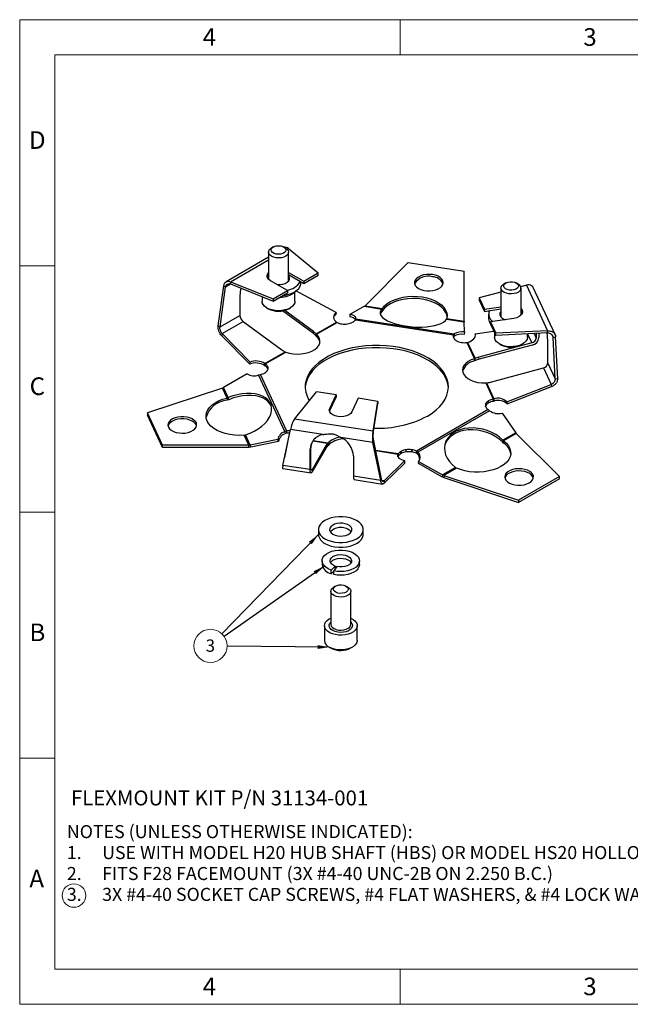
# Model space of a CAD drawing. Units: inches. Extents: x 0 to 17, y 0 to 11.
# Drawn here: x 0 to 6.8, y 0 to 11 of the extents above; entities that cross this region are included whole.
import ezdxf

# ---------------------------------------------------------------- set-up
doc = ezdxf.new("R2010")
doc.units = ezdxf.units.IN
doc.header["$MEASUREMENT"] = 0
doc.styles.add('SLDTEXTSTYLE0', font='TXT', dxfattribs={"width": 0.75})
doc.dimstyles.new('SLDDIMSTYLE5', dxfattribs={"dimtxt": 0.18, "dimasz": 0.13, "dimexe": 0, "dimexo": 0.0625, "dimgap": 0, "dimtad": 0, "dimtih": 1, "dimtoh": 1, "dimdec": 0, "dimrnd": 1e-09, "dimzin": 0, "dimdsep": 46, "dimtxsty": 'Standard', "dimsah": 1, "dimcen": 0.09, "dimadec": 0, "dimazin": 0, "dimtfac": 0.13, "dimtdec": 0, "dimtofl": 0, "dimtmove": 0, "dimatfit": 3, "dimfxl": 0, "dimfrac": 2, "dimtolj": 1, "dimtzin": 0, "dimarcsym": 0})

# ---------------------------------------------------------------- blocks, each defined once
blk = doc.blocks.new('SW_NOTE_0')
at = {"color": 0, "linetype": 'Continuous', "lineweight": 0, "attachment_point": 1, "style": 'SLDTEXTSTYLE0'}
for s, insert, char_height in [('NOTES (UNLESS OTHERWISE INDICATED):', (0, 0.188), 0.14583), ('1.', (0, -0.046), 0.1458), ('USE WITH MODEL H20 HUB SHAFT (HBS) OR MODEL HS20 HOLLOW SHAFT ENCODERS', (0.394, -0.046), 0.14583), ('2.', (0, -0.28), 0.1458), ('FITS F28 FACEMOUNT (3X #4-40 UNC-2B ON 2.250 B.C.)', (0.394, -0.28), 0.14583), ('3.', (0, -0.513), 0.1458), ('3X #4-40 SOCKET CAP SCREWS, #4 FLAT WASHERS, & #4 LOCK WASHERS, INCLUDED', (0.394, -0.513), 0.14583)]:
    blk.add_mtext(s, dxfattribs=dict(at, insert=insert, char_height=char_height))
blk = doc.blocks.new('SW_NOTE_11')
at = {"color": 0, "linetype": 'Continuous', "lineweight": 0}
blk.add_circle((-0.129, -0.133), 0.185, dxfattribs=at)
at = {"color": 0, "linetype": 'Continuous', "lineweight": 0, "insert": (-0.13, -0.061), "char_height": 0.138, "attachment_point": 2, "style": 'SLDTEXTSTYLE0'}
blk.add_mtext('3', dxfattribs=at)

msp = doc.modelspace()

# ---------------------------------------------------------------- linework, layer by layer
at = {"color": 7, "linetype": 'Continuous', "lineweight": 18}
for p, q in [((0, 0), (0, 11)), ((0, 11), (17, 11)), ((4.25, 10.6063), (4.25, 11)), ((16.6063, 10.6063), (0.3937, 10.6063)), ((0.3937, 10.6063), (0.3937, 0.3937)), ((0.3937, 8.25), (0, 8.25)), ((0, 5.5), (0.3937, 5.5)), ((0.3937, 2.75), (0, 2.75)), ((0.3937, 0.3937), (16.6063, 0.3937)), ((4.25, 0), (4.25, 0.3937)), ((0, 0), (17, 0))]:
    msp.add_line(p, q, dxfattribs=at)
at = {"color": 7, "linetype": 'Continuous', "lineweight": 25}
for p, q in [((2.77791, 8.40277), (2.77791, 8.10064)), ((2.83178, 8.46065), (2.8107, 8.44848)), ((2.96912, 8.44848), (2.94804, 8.46065)), ((2.96342, 8.45353), (2.9619, 8.45265)), ((3.00027, 8.44505), (3.33342, 8.17039)), ((3.00191, 8.07988), (3.00191, 8.40277)), ((2.77791, 8.34644), (2.30414, 8.07294)), ((3.85639, 7.80405), (4.33814, 8.28575)), ((4.33814, 8.28575), (4.96273, 8.18913)), ((3.00191, 8.17626), (3.17275, 8.07764)), ((3.00191, 8.15176), (3.17275, 8.05314)), ((3.17275, 8.07764), (3.33342, 8.17039)), ((3.17275, 8.05314), (3.33342, 8.14589)), ((3.33342, 8.14589), (3.33342, 8.17039)), ((4.96273, 7.63292), (4.96273, 8.18913)), ((2.35529, 8.07271), (2.35529, 8.04821)), ((2.35529, 8.07271), (2.83107, 7.88039)), ((2.35529, 8.04821), (2.83107, 7.85589)), ((2.99173, 7.97314), (2.7994, 8.08417)), ((3.00643, 8.08579), (3.00191, 8.09171)), ((3.00191, 8.08453), (3.00357, 8.08189)), ((3.13991, 8.05966), (3.13991, 8.0721)), ((3.17275, 8.07764), (3.17275, 8.05314)), ((5.42832, 8.05901), (5.40725, 8.04684)), ((5.56567, 8.04684), (5.54459, 8.05901)), ((5.65819, 8.03391), (5.59507, 8.01692)), ((5.65819, 8.03391), (5.89428, 7.52528)), ((2.21579, 7.57974), (2.27876, 8.02852)), ((2.237, 7.56749), (2.29998, 8.01627)), ((2.27876, 8.02852), (2.29998, 8.01627)), ((2.45999, 7.92269), (2.45999, 7.69622)), ((2.83107, 7.88039), (2.99173, 7.97314)), ((2.83107, 7.85589), (2.99173, 7.94864)), ((2.99173, 7.97314), (2.99173, 7.94864)), ((3.07291, 7.85389), (3.07291, 7.96055)), ((3.53366, 7.72903), (3.08513, 7.96916)), ((5.37446, 7.95753), (5.13179, 7.89221)), ((5.37446, 8.00113), (5.37446, 7.67823)), ((5.59846, 7.699), (5.59846, 8.00113)), ((5.97816, 7.48172), (5.73395, 8.00786)), ((2.70691, 7.90608), (2.70691, 7.85389)), ((2.83107, 7.88039), (2.83107, 7.85589)), ((5.13179, 7.89221), (5.1906, 7.76551)), ((5.13179, 7.89221), (5.13179, 7.86771)), ((5.13179, 7.86771), (5.1906, 7.74101)), ((2.76049, 7.7792), (2.77605, 7.77022)), ((3.27913, 7.49278), (2.93326, 7.74642)), ((3.28197, 7.51542), (2.95928, 7.75206)), ((3.00377, 7.77022), (3.01933, 7.7792)), ((3.53366, 7.72903), (3.53082, 7.7064)), ((3.69004, 7.68075), (3.69201, 7.70869)), ((3.69201, 7.70869), (3.84775, 7.79815)), ((3.84775, 7.79815), (3.85639, 7.80405)), ((3.84775, 7.79815), (4.04445, 7.76772)), ((3.85639, 7.80405), (4.04999, 7.7741)), ((4.04445, 7.76772), (4.04248, 7.73979)), ((4.04999, 7.74961), (4.04248, 7.73979)), ((4.04999, 7.7741), (4.04445, 7.76772)), ((4.04999, 7.74961), (4.04999, 7.7741)), ((5.1906, 7.76551), (5.37446, 7.79395)), ((5.1906, 7.74101), (5.37446, 7.76945)), ((5.1906, 7.76551), (5.1906, 7.74101)), ((5.23646, 7.71028), (5.23646, 7.65802)), ((2.237, 7.56749), (2.45999, 7.69622)), ((2.25945, 7.4925), (2.49551, 7.62878)), ((2.49551, 7.62878), (2.92842, 7.31132)), ((3.31125, 7.48997), (3.53848, 7.62115)), ((3.3153, 7.48554), (3.54403, 7.61758)), ((3.53848, 7.62115), (3.54403, 7.61758)), ((3.59697, 7.60108), (3.59715, 7.60148)), ((3.71702, 7.61965), (3.71652, 7.61994)), ((3.74809, 7.64837), (3.75359, 7.6585)), ((3.74809, 7.64837), (4.84389, 7.47887)), ((3.75359, 7.6585), (4.84993, 7.48891)), ((4.76707, 7.65595), (4.76913, 7.66286)), ((4.76707, 7.65595), (4.96377, 7.62552)), ((4.76913, 7.66286), (4.96273, 7.63292)), ((4.96273, 7.63292), (4.96377, 7.62552)), ((4.96635, 7.51157), (4.96377, 7.62552)), ((5.51959, 7.6634), (5.25685, 7.62276)), ((5.25685, 7.62276), (5.31566, 7.49606)), ((5.25685, 7.62276), (5.25685, 7.59826)), ((5.25685, 7.59826), (5.31566, 7.47156)), ((5.3728, 7.68024), (5.37446, 7.68289)), ((2.21579, 7.57974), (2.237, 7.56749)), ((2.25945, 7.4925), (2.25661, 7.46987)), ((2.57247, 7.17415), (2.25945, 7.4925)), ((3.27913, 7.49278), (3.28197, 7.51542)), ((3.31125, 7.48997), (3.30841, 7.46733)), ((3.3153, 7.48554), (3.31125, 7.48997)), ((3.3153, 7.46104), (3.3153, 7.48554)), ((4.84993, 7.48891), (4.84389, 7.47887)), ((4.84993, 7.48891), (4.84796, 7.46098)), ((4.96635, 7.51157), (4.96438, 7.48363)), ((5.08768, 7.48865), (5.29264, 7.52117)), ((5.0893, 7.47872), (5.08768, 7.48865)), ((5.30346, 7.49786), (5.30346, 7.45225)), ((5.89428, 7.52528), (5.31566, 7.49606)), ((5.89428, 7.50079), (5.31566, 7.47156)), ((5.31566, 7.47156), (5.31566, 7.49606)), ((5.66946, 7.45225), (5.66946, 7.48943)), ((5.76755, 7.49439), (5.76755, 7.44338)), ((5.79653, 7.49585), (5.79653, 7.44787)), ((5.89428, 7.50079), (5.89428, 7.52528)), ((2.56963, 7.15152), (2.25661, 7.46987)), ((3.3153, 7.46104), (3.30841, 7.46733)), ((4.84316, 7.45214), (4.84389, 7.45437)), ((4.84389, 7.45437), (4.84389, 7.47887)), ((4.84593, 7.44503), (4.84661, 7.44513)), ((4.93381, 7.3943), (4.93399, 7.39469)), ((4.93399, 7.39427), (4.93399, 7.39469)), ((4.99395, 7.3933), (5.00147, 7.39485)), ((4.99395, 7.3933), (5.07767, 7.21293)), ((5.00147, 7.39485), (5.08464, 7.21565)), ((5.71903, 7.38895), (5.12767, 7.22992)), ((5.35704, 7.37756), (5.3726, 7.36858)), ((5.60032, 7.36858), (5.61588, 7.37756)), ((5.89696, 7.16458), (5.89696, 7.39104)), ((5.95553, 7.45082), (5.98451, 7.4553)), ((5.97858, 6.98873), (5.95553, 7.45082)), ((6.00756, 6.99321), (5.98451, 7.4553)), ((2.73653, 7.15819), (2.96376, 7.28937)), ((2.74197, 7.15456), (2.9707, 7.28661)), ((2.96376, 7.28937), (2.9707, 7.28661)), ((5.72291, 7.36527), (5.13155, 7.20624)), ((2.56963, 7.15152), (2.57247, 7.17415)), ((2.73369, 7.13556), (2.73653, 7.15819)), ((2.74197, 7.15456), (2.73653, 7.15819)), ((2.74197, 7.15456), (2.74197, 7.13007)), ((5.08464, 7.21565), (5.07767, 7.21293)), ((5.07767, 7.21293), (5.07767, 7.18843)), ((5.08852, 7.19198), (5.07767, 7.18843)), ((5.08852, 7.19198), (5.08464, 7.21565)), ((5.13155, 7.20624), (5.12767, 7.22992)), ((5.89696, 7.16458), (5.97858, 6.98873)), ((2.54085, 7.04414), (2.27627, 6.89096)), ((2.74197, 7.13007), (2.73369, 7.13556)), ((2.73838, 7.0547), (2.73788, 7.05499)), ((2.73788, 7.05499), (2.73788, 7.05441)), ((2.77055, 7.124), (2.76987, 7.1239)), ((2.76987, 7.0994), (2.76987, 7.1239)), ((5.25708, 6.95111), (5.84844, 7.11014)), ((5.84844, 7.11014), (5.93485, 6.92398)), ((2.66703, 7.03124), (2.68864, 7.03676)), ((2.96079, 6.39834), (2.66703, 7.03124)), ((2.98225, 6.40417), (2.68864, 7.03676)), ((5.2038, 6.94118), (5.21183, 6.94163)), ((5.2038, 6.94118), (5.28752, 6.76081)), ((5.21183, 6.94163), (5.295, 6.76244)), ((5.97858, 6.98873), (6.00756, 6.99321)), ((2.26337, 6.88442), (1.42896, 6.60631)), ((2.26337, 6.88442), (2.27627, 6.89096)), ((2.31525, 6.77266), (2.26337, 6.88442)), ((2.32898, 6.7774), (2.27627, 6.89096)), ((3.06747, 6.53832), (3.31294, 6.84221)), ((3.53241, 6.80826), (3.31294, 6.84221)), ((5.43949, 6.73067), (5.93485, 6.92398)), ((5.44338, 6.707), (5.93873, 6.9003)), ((5.93485, 6.92398), (5.93873, 6.9003)), ((2.32898, 6.7774), (2.31525, 6.77266)), ((2.31525, 6.77266), (2.31525, 6.74816)), ((2.33632, 6.75484), (2.31525, 6.74816)), ((2.33632, 6.75484), (2.32898, 6.7774)), ((3.46202, 6.65659), (3.53241, 6.80826)), ((3.46202, 6.63209), (3.53241, 6.78376)), ((3.53241, 6.80826), (3.53241, 6.78376)), ((3.77969, 6.77001), (3.70929, 6.61834)), ((3.99916, 6.73606), (3.77969, 6.77001)), ((3.94854, 6.40203), (3.99916, 6.73606)), ((3.94854, 6.37754), (3.99916, 6.71156)), ((3.99916, 6.73606), (3.99916, 6.71156)), ((5.20463, 6.68585), (5.20463, 6.71035)), ((5.2363, 6.74259), (5.2368, 6.7423)), ((5.2368, 6.71781), (5.2368, 6.7423)), ((5.295, 6.76244), (5.28752, 6.76081)), ((5.28752, 6.76081), (5.28752, 6.73631)), ((5.29888, 6.73876), (5.28752, 6.73631)), ((5.295, 6.76244), (5.29888, 6.73876)), ((5.43949, 6.73067), (5.44338, 6.707)), ((1.59632, 6.24574), (1.42896, 6.60631)), ((1.42896, 6.60631), (1.42896, 6.58182)), ((3.45942, 6.62521), (3.46202, 6.63209)), ((3.46202, 6.65659), (3.46202, 6.63209)), ((5.23167, 6.64339), (4.4295, 6.18031)), ((5.24764, 6.63206), (4.44507, 6.16874)), ((5.20413, 6.67329), (5.20481, 6.67339)), ((5.20481, 6.67339), (5.20481, 6.67182)), ((5.23167, 6.64339), (5.24764, 6.63206)), ((5.3877, 6.60377), (5.53897, 6.38627)), ((1.59632, 6.22125), (1.42896, 6.58182)), ((3.94854, 6.40203), (3.06747, 6.53832)), ((2.93914, 6.02129), (3.02517, 6.42042)), ((2.98225, 6.40417), (2.96079, 6.39834)), ((2.96813, 6.37578), (2.96079, 6.39834)), ((2.98225, 6.37967), (2.98225, 6.40417)), ((3.38562, 6.36466), (3.02517, 6.42042)), ((3.94854, 6.40203), (3.94854, 6.37754)), ((5.53897, 6.38627), (5.39497, 6.30314)), ((5.53897, 6.38627), (5.54582, 6.37668)), ((2.50794, 6.35751), (2.5226, 6.36024)), ((2.55982, 6.24574), (2.50794, 6.35751)), ((2.57531, 6.24669), (2.5226, 6.36024)), ((2.88231, 6.30847), (2.57531, 6.24669)), ((2.88965, 6.28591), (2.58265, 6.22413)), ((2.88965, 6.28591), (2.88231, 6.30847)), ((2.98887, 6.27704), (2.95798, 6.10872)), ((2.98225, 6.37967), (2.96813, 6.37578)), ((2.99415, 6.27653), (2.98887, 6.27704)), ((3.9453, 6.27809), (3.58484, 6.33384)), ((3.9453, 6.27809), (3.95306, 6.29482)), ((4.03132, 5.85235), (3.9453, 6.27809)), ((4.03909, 5.86908), (3.95306, 6.29482)), ((5.39497, 6.30314), (5.3896, 6.28255)), ((5.40409, 6.27037), (5.3896, 6.28255)), ((5.40409, 6.29486), (5.39497, 6.30314)), ((5.54582, 6.37668), (5.40409, 6.29486)), ((5.40409, 6.27037), (5.40409, 6.29486)), ((5.54582, 6.37668), (6.02757, 5.89498)), ((1.59632, 6.22125), (1.59632, 6.24574)), ((2.55982, 6.24574), (1.59632, 6.24574)), ((2.55982, 6.22125), (1.59632, 6.22125)), ((2.57531, 6.24669), (2.55982, 6.24574)), ((2.55982, 6.22125), (2.55982, 6.24574)), ((2.58265, 6.22413), (2.55982, 6.22125)), ((2.58265, 6.22413), (2.57531, 6.24669)), ((3.24375, 6.20065), (3.25152, 6.21737)), ((3.24375, 5.97418), (3.24375, 6.20065)), ((3.25152, 5.99091), (3.25152, 6.21737)), ((3.42193, 6.2193), (3.26348, 5.94547)), ((3.42297, 6.24581), (3.26452, 5.97198)), ((3.42193, 6.2193), (3.42297, 6.24581)), ((3.43894, 6.26561), (3.4379, 6.2391)), ((3.44293, 6.24471), (3.4379, 6.2391)), ((3.44293, 6.26921), (3.43894, 6.26561)), ((3.44293, 6.24471), (3.44293, 6.26921)), ((4.25766, 6.17764), (4.25816, 6.17735)), ((4.25766, 6.15314), (4.25766, 6.17764)), ((4.25816, 6.15285), (4.25816, 6.17735)), ((4.31351, 6.19592), (4.31351, 6.17142)), ((4.37771, 6.1962), (4.37753, 6.19581)), ((4.37753, 6.19581), (4.37753, 6.17132)), ((4.37771, 6.17171), (4.37753, 6.17132)), ((4.37771, 6.17171), (4.37771, 6.1962)), ((4.44507, 6.16874), (4.4295, 6.18031)), ((4.4295, 6.15581), (4.4295, 6.18031)), ((4.44507, 6.16874), (4.43969, 6.14815)), ((3.72671, 6.12594), (3.72671, 5.89947)), ((4.30187, 6.07394), (4.06995, 5.8474)), ((4.22298, 6.11766), (4.22402, 6.14417)), ((4.22611, 6.14807), (4.22402, 6.14417)), ((4.22611, 6.14807), (4.22611, 6.12357)), ((4.25766, 6.15314), (4.25816, 6.15285)), ((4.30083, 6.04742), (4.30187, 6.07394)), ((4.43969, 6.14815), (4.4295, 6.15581)), ((4.45482, 6.06523), (4.44945, 6.04464)), ((4.45482, 6.06523), (4.72198, 5.91463)), ((2.93679, 5.98521), (3.25307, 5.93628)), ((3.24375, 5.97418), (2.93914, 6.02129)), ((4.30083, 6.04742), (4.06891, 5.82088)), ((4.44945, 6.04464), (4.71661, 5.89404)), ((4.86598, 5.99776), (4.72198, 5.91463)), ((4.87764, 5.99095), (4.73592, 5.90914)), ((4.86598, 5.99776), (4.87764, 5.99095)), ((4.03132, 5.85235), (3.72671, 5.89947)), ((3.73604, 5.86157), (4.05232, 5.81265)), ((4.03132, 5.85235), (4.03909, 5.86908)), ((4.06995, 5.8474), (4.06891, 5.82088)), ((4.72198, 5.91463), (4.71661, 5.89404)), ((4.73592, 5.88464), (4.71661, 5.89404)), ((4.73592, 5.90914), (4.72198, 5.91463)), ((4.73592, 5.90914), (5.57033, 5.63103)), ((4.73592, 5.90914), (4.73592, 5.88464)), ((4.73592, 5.88464), (5.57033, 5.60653)), ((6.02757, 5.89498), (5.57033, 5.63103)), ((6.02757, 5.87049), (5.57033, 5.60653)), ((6.02757, 5.87049), (6.02757, 5.89498)), ((5.57033, 5.63103), (5.57033, 5.60653)), ((3.33565, 5.3032), (3.33565, 5.25094)), ((3.83565, 5.25094), (3.83565, 5.3032)), ((3.37665, 4.9546), (3.37665, 4.91377)), ((3.79465, 4.91377), (3.79465, 4.9546)), ((3.52362, 4.8953), (3.47762, 4.85132)), ((3.47762, 4.81049), (3.47762, 4.85132)), ((3.54046, 4.89043), (3.50693, 4.84283)), ((3.50693, 4.802), (3.50693, 4.84283)), ((3.52362, 4.8953), (3.52362, 4.86653)), ((3.50693, 4.83852), (3.47762, 4.81049)), ((3.52752, 4.67157), (3.50644, 4.6594)), ((3.66486, 4.6594), (3.64379, 4.67157)), ((3.47365, 4.61369), (3.47365, 4.24445)), ((3.69765, 4.24445), (3.69765, 4.61369)), ((3.40265, 4.22976), (3.40265, 4.06481)), ((3.76865, 4.06481), (3.76865, 4.22976)), ((3.45623, 3.99012), (3.47179, 3.98114)), ((3.47696, 3.97829), (3.47179, 3.98114)), ((3.69952, 3.98114), (3.71508, 3.99012))]:
    msp.add_line(p, q, dxfattribs=at)
at = {"color": 8, "linetype": 'Continuous', "lineweight": 25}
for p, q in [((2.98546, 8.4365), (3.00027, 8.44505)), ((2.35529, 8.07271), (2.77791, 8.31668)), ((2.29998, 8.01627), (2.35529, 8.04821)), ((3.08252, 7.96766), (3.08513, 7.96916)), ((5.67233, 7.48958), (5.71903, 7.38895)), ((5.74442, 7.49322), (5.76755, 7.44338)), ((5.94118, 7.48174), (5.95553, 7.45082)), ((3.43894, 6.26561), (3.27159, 6.2915)), ((3.44293, 6.26921), (3.2743, 6.2953)), ((4.22611, 6.14807), (3.97486, 6.18693)), ((4.22402, 6.14417), (3.97574, 6.18258)), ((3.26452, 5.97198), (3.25295, 5.97377)), ((4.06995, 5.8474), (4.0467, 5.85099))]:
    msp.add_line(p, q, dxfattribs=at)
at = {"color": 7, "linetype": 'Continuous', "lineweight": 25, "flags": 128}
for points in [[(2.86514, 8.47235), (2.89058, 8.47456), (2.91595, 8.47212), (2.93876, 8.46527), (2.9568, 8.45469), (2.96829, 8.4414), (2.97211, 8.42672), (2.96788, 8.41208), (2.95602, 8.3989), (2.93769, 8.38849), (2.91468, 8.38186), (2.88924, 8.37965), (2.86388, 8.3821), (2.84106, 8.38894), (2.82302, 8.39953), (2.81153, 8.41281), (2.80771, 8.42749), (2.81194, 8.44213), (2.8238, 8.45531), (2.84214, 8.46572), (2.86514, 8.47235)], [(2.96912, 8.44848), (2.98433, 8.43755), (2.99671, 8.42225), (3.0018, 8.40563), (2.99927, 8.38882), (2.98929, 8.37295), (2.97253, 8.35912), (2.95015, 8.34826), (2.92366, 8.34112), (2.89487, 8.33818), (2.86574, 8.33964), (2.83826, 8.3454), (2.8143, 8.35508), (2.79549, 8.368), (2.78312, 8.38329), (2.77802, 8.39991), (2.78055, 8.41673), (2.79053, 8.43259), (2.80729, 8.44642), (2.8107, 8.44848)], [(2.7994, 8.08417), (2.77906, 8.09947), (2.76627, 8.11729), (2.76191, 8.13642), (2.76627, 8.15554), (2.77791, 8.17219)], [(2.76368, 8.12417), (2.76627, 8.13105), (2.77791, 8.14769)], [(2.77791, 8.14396), (2.77063, 8.1335), (2.76552, 8.11901)], [(2.87549, 8.04024), (2.87554, 8.04024), (2.90688, 8.04043), (2.93714, 8.04511), (2.96444, 8.05399), (2.98705, 8.06651), (3.00357, 8.08188), (3.01294, 8.09914), (3.01458, 8.11721), (3.00838, 8.13494), (3.00191, 8.14396)], [(4.61059, 8.15159), (4.5764, 8.15464), (4.54187, 8.15338), (4.50861, 8.14786), (4.47819, 8.13835), (4.45203, 8.12528), (4.43134, 8.10927), (4.4171, 8.09107), (4.40996, 8.07153), (4.41028, 8.05156), (4.41802, 8.03209), (4.43283, 8.01404), (4.45402, 7.99825), (4.48059, 7.98546), (4.5113, 7.97626), (4.54472, 7.97109), (4.57928, 7.97019), (4.61337, 7.9736), (4.64539, 7.98116), (4.67385, 7.99252), (4.69742, 8.00714), (4.71499, 8.02435), (4.72574, 8.04333), (4.72917, 8.0632), (4.72512, 8.08304), (4.71378, 8.10191), (4.69567, 8.11893), (4.67165, 8.13331), (4.64284, 8.14436), (4.61059, 8.15159)], [(2.9389, 7.91814), (2.95462, 7.92026), (2.99557, 7.92886), (3.03331, 7.94144), (3.06669, 7.95761), (3.0947, 7.97688), (3.11649, 7.99867), (3.13139, 8.02231), (3.13896, 8.04708), (3.13991, 8.05966)], [(5.59582, 7.98717), (5.58584, 7.97131), (5.56908, 7.95748), (5.54669, 7.94662), (5.5202, 7.93948), (5.49141, 7.93654), (5.46228, 7.938), (5.4348, 7.94376), (5.41084, 7.95343), (5.39204, 7.96636), (5.37966, 7.98165), (5.37457, 7.99827), (5.3771, 8.01508), (5.38708, 8.03095), (5.40384, 8.04478), (5.40725, 8.04684)], [(5.56672, 8.01522), (5.55731, 8.0014), (5.54096, 7.98994), (5.51928, 7.98196), (5.49439, 7.97823), (5.46872, 7.97913), (5.44478, 7.98456), (5.42493, 7.994), (5.4111, 8.00651), (5.40464, 8.02088), (5.4062, 8.0357), (5.41561, 8.04952), (5.43195, 8.06098), (5.45363, 8.06897), (5.47853, 8.07269), (5.5042, 8.0718), (5.52813, 8.06636), (5.54799, 8.05693), (5.56182, 8.04441), (5.56827, 8.03004), (5.56672, 8.01522)], [(3.07291, 7.85389), (3.07086, 7.83811), (3.06165, 7.8174), (3.04541, 7.79819), (3.0228, 7.78126), (2.99476, 7.76731), (2.96242, 7.7569), (2.92711, 7.75046), (2.89028, 7.74825), (2.85344, 7.75037), (2.81809, 7.75673), (2.78567, 7.76706), (2.75753, 7.78095), (2.73481, 7.79783), (2.71843, 7.817), (2.70908, 7.83768), (2.70691, 7.85389)], [(4.04999, 7.7741), (4.07388, 7.80226), (4.10456, 7.82814), (4.1414, 7.85118), (4.18362, 7.87091), (4.23033, 7.88691), (4.28056, 7.89885), (4.33324, 7.90647), (4.38729, 7.90962), (4.44155, 7.90823), (4.4949, 7.90233), (4.54621, 7.89205), (4.5944, 7.87759), (4.63848, 7.85926), (4.6775, 7.83745), (4.71066, 7.81261), (4.73725, 7.78527), (4.75673, 7.756), (4.76867, 7.72541), (4.77283, 7.69415), (4.76913, 7.66286)], [(4.77224, 7.68098), (4.76867, 7.70092), (4.75673, 7.7315), (4.73725, 7.76078), (4.71066, 7.78812), (4.6775, 7.81295), (4.63848, 7.83476), (4.5944, 7.85309), (4.54621, 7.86755), (4.4949, 7.87784), (4.44155, 7.88374), (4.38729, 7.88513), (4.33324, 7.88198), (4.28056, 7.87435), (4.23033, 7.86242), (4.18362, 7.84641), (4.1414, 7.82669), (4.10456, 7.80364), (4.07388, 7.77777), (4.04999, 7.74961)], [(3.75359, 7.6585), (3.75525, 7.66521), (3.75402, 7.67211), (3.74993, 7.67904), (3.74307, 7.68584), (3.7336, 7.69235), (3.72174, 7.69842), (3.70777, 7.7039), (3.69201, 7.70869)], [(4.04445, 7.76772), (4.03108, 7.74993), (4.02519, 7.73119), (4.02692, 7.71187), (4.03621, 7.69237), (4.05289, 7.67308), (4.07662, 7.65441), (4.1069, 7.63672), (4.14313, 7.62038), (4.18457, 7.60572), (4.23038, 7.59304), (4.27961, 7.5826), (4.33128, 7.57461), (4.38433, 7.56923), (4.43768, 7.56657), (4.49024, 7.56669), (4.54095, 7.56958), (4.58877, 7.57518), (4.63274, 7.58339), (4.67195, 7.59403), (4.7056, 7.60688), (4.73303, 7.6217), (4.75365, 7.63816), (4.76707, 7.65595)], [(4.04248, 7.73979), (4.02911, 7.722), (4.02608, 7.71522)], [(5.37446, 7.74232), (5.37072, 7.73754), (5.36261, 7.72007), (5.36229, 7.70198), (5.36976, 7.68442), (5.38457, 7.66848), (5.40578, 7.65516), (5.42229, 7.64835)], [(5.59846, 7.77055), (5.6101, 7.7539), (5.61446, 7.73477), (5.6101, 7.71565), (5.59731, 7.69783), (5.57697, 7.68252), (5.55046, 7.67078), (5.51959, 7.6634)], [(5.59846, 7.74605), (5.6101, 7.7294), (5.61269, 7.72253)], [(5.61085, 7.71736), (5.60785, 7.72749), (5.59846, 7.74232)], [(5.37446, 7.69006), (5.37072, 7.68528), (5.36994, 7.68415)], [(2.9707, 7.28661), (3.01062, 7.2749), (3.05352, 7.26749), (3.09803, 7.26461), (3.1427, 7.26637), (3.18612, 7.2727), (3.22689, 7.28339), (3.26369, 7.29812), (3.29536, 7.3164), (3.32086, 7.33765), (3.3394, 7.36118), (3.35036, 7.38624), (3.3534, 7.41204), (3.34842, 7.43773), (3.33558, 7.46249), (3.3153, 7.48554)], [(5.00147, 7.39485), (5.02213, 7.40211), (5.04096, 7.41135), (5.05734, 7.42229), (5.07074, 7.43455), (5.08075, 7.44776), (5.08701, 7.46147), (5.08935, 7.47525), (5.08768, 7.48865)], [(5.66514, 7.42945), (5.65354, 7.40915), (5.63509, 7.39062), (5.61055, 7.37461), (5.58094, 7.36178), (5.54746, 7.35265), (5.51148, 7.3476), (5.47447, 7.34683), (5.43796, 7.35038), (5.40343, 7.3581), (5.3723, 7.36968), (5.34585, 7.38464), (5.32515, 7.40236), (5.31106, 7.42213), (5.30414, 7.44313), (5.30346, 7.45225)], [(5.66946, 7.45225), (5.66944, 7.45068), (5.66514, 7.42945)], [(4.78706, 6.8864), (4.78448, 6.91316), (4.77424, 6.9574), (4.75665, 7.00085), (4.73187, 7.04312), (4.70015, 7.08381), (4.66177, 7.12255), (4.61709, 7.15897), (4.56653, 7.19272), (4.51057, 7.22351), (4.44971, 7.25103), (4.38455, 7.27503), (4.31567, 7.29529), (4.24373, 7.31162), (4.16939, 7.32386), (4.09336, 7.3319), (4.01633, 7.33567), (3.93904, 7.33514), (3.86219, 7.33029), (3.78652, 7.32119), (3.71272, 7.30791), (3.64148, 7.29059), (3.57347, 7.26937), (3.50933, 7.24447), (3.44965, 7.21611), (3.39499, 7.18455), (3.34586, 7.1501), (3.30272, 7.11307), (3.26597, 7.07381), (3.23595, 7.03269), (3.21296, 6.99008), (3.19719, 6.94639), (3.1888, 6.90203), (3.18762, 6.8864)], [(4.55303, 6.57208), (4.60498, 6.60512), (4.65117, 6.64091), (4.69116, 6.6791), (4.72458, 6.71933), (4.75112, 6.76125), (4.77052, 6.80444), (4.78262, 6.84852), (4.78728, 6.89306), (4.78448, 6.93766), (4.77424, 6.98189), (4.75665, 7.02535), (4.73187, 7.06762), (4.70015, 7.10831), (4.66177, 7.14705), (4.61709, 7.18346), (4.56653, 7.21722), (4.51057, 7.248), (4.44971, 7.27553), (4.38455, 7.29953), (4.31567, 7.31979), (4.24373, 7.33611), (4.16939, 7.34836), (4.09336, 7.3564), (4.01633, 7.36017), (3.93904, 7.35963), (3.86219, 7.35479), (3.78652, 7.34569), (3.71272, 7.33241), (3.64148, 7.31508), (3.57347, 7.29387), (3.50933, 7.26897), (3.44965, 7.2406), (3.39499, 7.20905), (3.34586, 7.1746), (3.30272, 7.13757), (3.26597, 7.09831), (3.23595, 7.05718), (3.21296, 7.01458), (3.19719, 6.97089), (3.1888, 6.92653), (3.18787, 6.88191), (3.1944, 6.83744), (3.20833, 6.79355), (3.22954, 6.75063), (3.23356, 6.74394)], [(5.07767, 7.21293), (5.04014, 7.19882), (5.00757, 7.18108), (4.98101, 7.16027), (4.9613, 7.13706), (4.94909, 7.11219), (4.94475, 7.08646), (4.94844, 7.06069), (4.96003, 7.03572), (4.97915, 7.01235), (5.00519, 6.99131), (5.03731, 6.9733), (5.07448, 6.95889), (5.11551, 6.94853), (5.15908, 6.94256), (5.2038, 6.94118)], [(2.76987, 7.0994), (2.77171, 7.09485), (2.77231, 7.09297)], [(2.5226, 6.36024), (2.57258, 6.37905), (2.62007, 6.40191), (2.66412, 6.42836), (2.70383, 6.45786), (2.73838, 6.4898), (2.76708, 6.52354), (2.78934, 6.55839), (2.80471, 6.59365), (2.81287, 6.62859), (2.81366, 6.6625), (2.80707, 6.6947), (2.79323, 6.72453), (2.77241, 6.75138), (2.74505, 6.7747), (2.7117, 6.79403), (2.67303, 6.80896), (2.62985, 6.8192), (2.58301, 6.82454), (2.53348, 6.82486), (2.48227, 6.82016), (2.43041, 6.81054), (2.37896, 6.79619), (2.32898, 6.7774)], [(2.50794, 6.35751), (2.45375, 6.35537), (2.39959, 6.35777), (2.34661, 6.36467), (2.2959, 6.37591), (2.24854, 6.39126), (2.20552, 6.4104), (2.16774, 6.43293), (2.13599, 6.45838), (2.11094, 6.4862), (2.09312, 6.51582), (2.0829, 6.54662), (2.08049, 6.57794), (2.08595, 6.60914), (2.09916, 6.63956), (2.11984, 6.66855), (2.14755, 6.69552), (2.18173, 6.71989), (2.22165, 6.74115), (2.26647, 6.75887), (2.31525, 6.77266)], [(2.81043, 6.68277), (2.80057, 6.70197), (2.77975, 6.72882), (2.75239, 6.75214), (2.71904, 6.77147), (2.68038, 6.7864), (2.63719, 6.79664), (2.59035, 6.80197), (2.54082, 6.8023), (2.48961, 6.7976), (2.43775, 6.78798), (2.38631, 6.77363), (2.33632, 6.75484)], [(3.70929, 6.61834), (3.69651, 6.60052), (3.67616, 6.58521), (3.64965, 6.57347), (3.61878, 6.56609), (3.58565, 6.56357), (3.55252, 6.56609), (3.52165, 6.57347), (3.49514, 6.58521), (3.4748, 6.60052), (3.46202, 6.61834), (3.45765, 6.63746), (3.46202, 6.65659)], [(5.20237, 6.67982), (5.20284, 6.6813), (5.20463, 6.68585)], [(1.66135, 6.44903), (1.67387, 6.43041), (1.69303, 6.41378), (1.71793, 6.39991), (1.74741, 6.38946), (1.7801, 6.38291), (1.81446, 6.38058), (1.84888, 6.38256), (1.88177, 6.38876), (1.91158, 6.3989), (1.93691, 6.41251), (1.95658, 6.42894), (1.96968, 6.44743), (1.97558, 6.46711), (1.97402, 6.48706), (1.96507, 6.50635), (1.94914, 6.52408), (1.92698, 6.53942), (1.89962, 6.55165), (1.86836, 6.5602), (1.83464, 6.56467), (1.80004, 6.56485), (1.76618, 6.56073), (1.73465, 6.55251), (1.70692, 6.54057), (1.68429, 6.52546), (1.66781, 6.5079), (1.65825, 6.4887), (1.65606, 6.46877), (1.66135, 6.44903)], [(1.97449, 6.46069), (1.97402, 6.46256), (1.96507, 6.48185), (1.94914, 6.49958), (1.92698, 6.51492), (1.89962, 6.52715), (1.86836, 6.5357), (1.83464, 6.54017), (1.80004, 6.54035), (1.76618, 6.53624), (1.73465, 6.52801), (1.70692, 6.51607), (1.68429, 6.50096), (1.66781, 6.4834), (1.65825, 6.46421), (1.65731, 6.46069)], [(5.39497, 6.30314), (5.35837, 6.33532), (5.31676, 6.36407), (5.27099, 6.38879), (5.22198, 6.40899), (5.17075, 6.42425), (5.11833, 6.43427), (5.06578, 6.43884), (5.01418, 6.43787), (4.96458, 6.43138), (4.91798, 6.41949), (4.87534, 6.40246), (4.83751, 6.38062), (4.80528, 6.35443), (4.77929, 6.32441), (4.76008, 6.29118), (4.74804, 6.25541), (4.7434, 6.21783), (4.74628, 6.17921), (4.75659, 6.14033), (4.77415, 6.10197), (4.79859, 6.06493), (4.8294, 6.02996), (4.86598, 5.99776)], [(5.3896, 6.28255), (5.35299, 6.31473), (5.31138, 6.34347), (5.26561, 6.3682), (5.21661, 6.3884), (5.16538, 6.40366), (5.11295, 6.41368), (5.06041, 6.41825), (5.00881, 6.41728), (4.95921, 6.41078), (4.91261, 6.3989), (4.86996, 6.38186), (4.83214, 6.36003), (4.79991, 6.33384), (4.77392, 6.30382), (4.75471, 6.27059), (4.74705, 6.25077)], [(5.40409, 6.29486), (5.43439, 6.26884), (5.45787, 6.24056), (5.47402, 6.21062), (5.4825, 6.17965), (5.48315, 6.1483), (5.47595, 6.11722), (5.46104, 6.08707), (5.43875, 6.05847), (5.40953, 6.03204), (5.37401, 6.00832), (5.33292, 5.98781), (5.28713, 5.97095), (5.2376, 5.95807), (5.18537, 5.94947), (5.13153, 5.94531), (5.07722, 5.94569), (5.02357, 5.95059), (4.97171, 5.95991), (4.92272, 5.97346), (4.87764, 5.99095)], [(4.22402, 6.14417), (4.22092, 6.13388), (4.22186, 6.12336), (4.2268, 6.11297), (4.23559, 6.10305), (4.24794, 6.0939), (4.26345, 6.08584), (4.28163, 6.07911), (4.30187, 6.07394)], [(3.26348, 5.94547), (3.25949, 5.93975), (3.25574, 5.93672), (3.25233, 5.93647), (3.24938, 5.93901), (3.24698, 5.94426), (3.2452, 5.95205), (3.24412, 5.96213), (3.24375, 5.97418)], [(3.26452, 5.97198), (3.26189, 5.96822), (3.25942, 5.96622), (3.25717, 5.96605), (3.25522, 5.96773), (3.25364, 5.97119), (3.25247, 5.97632), (3.25176, 5.98297), (3.25152, 5.99091)], [(5.69008, 5.82585), (5.71176, 5.84142), (5.72713, 5.85931), (5.73548, 5.8787), (5.73642, 5.89866), (5.7299, 5.91828), (5.71623, 5.93662), (5.69604, 5.95285), (5.67029, 5.96618), (5.64017, 5.97601), (5.6071, 5.98188), (5.57261, 5.9835), (5.53833, 5.9808), (5.50586, 5.97391), (5.4767, 5.96316), (5.45224, 5.94903), (5.43361, 5.93221), (5.42167, 5.91346), (5.417, 5.89367), (5.41981, 5.87376), (5.42997, 5.85467), (5.447, 5.83728), (5.4701, 5.82241), (5.4982, 5.81076), (5.52998, 5.80287), (5.56396, 5.7991), (5.59855, 5.79965), (5.63212, 5.80447), (5.66312, 5.81334), (5.69008, 5.82585)], [(5.73553, 5.87892), (5.7299, 5.89378), (5.71623, 5.91213), (5.69604, 5.92835), (5.67029, 5.94169), (5.64017, 5.95152), (5.6071, 5.95738), (5.57261, 5.959), (5.53833, 5.95631), (5.50586, 5.94942), (5.4767, 5.93866), (5.45224, 5.92454), (5.43361, 5.90771), (5.42167, 5.88896), (5.41836, 5.87892)], [(3.72671, 5.89947), (3.72708, 5.88743), (3.72817, 5.87735), (3.72994, 5.86956), (3.73234, 5.86431), (3.73529, 5.86177), (3.73604, 5.86157)], [(3.40888, 5.20115), (3.44226, 5.18498), (3.48, 5.1724), (3.52095, 5.1638), (3.56386, 5.15943), (3.60744, 5.15943), (3.65036, 5.1638), (3.69131, 5.1724), (3.72905, 5.18498), (3.76243, 5.20115), (3.79044, 5.22042), (3.81223, 5.24221), (3.82714, 5.26585), (3.8347, 5.29062), (3.8347, 5.31578), (3.82714, 5.34055), (3.81223, 5.36419), (3.79044, 5.38598), (3.76243, 5.40525), (3.72905, 5.42142), (3.69131, 5.434), (3.65036, 5.44261), (3.60744, 5.44697), (3.56386, 5.44697), (3.52095, 5.44261), (3.48, 5.434), (3.44226, 5.42142), (3.40888, 5.40525), (3.38087, 5.38598), (3.35908, 5.36419), (3.34417, 5.34055), (3.33661, 5.31578), (3.33661, 5.29062), (3.34417, 5.26585), (3.35908, 5.24221), (3.38087, 5.22042), (3.40888, 5.20115)], [(3.49727, 5.25218), (3.52202, 5.24109), (3.55078, 5.23391), (3.58173, 5.23108), (3.61292, 5.23278), (3.6424, 5.2389), (3.66832, 5.24907), (3.68904, 5.26264), (3.70326, 5.27876), (3.7101, 5.29641), (3.70911, 5.31449), (3.70037, 5.33186), (3.68442, 5.34743), (3.66227, 5.36022), (3.6353, 5.36943), (3.60521, 5.37447), (3.57389, 5.37504), (3.54331, 5.3711), (3.51539, 5.36288), (3.49189, 5.35092), (3.47428, 5.33596), (3.46366, 5.31894), (3.46072, 5.30093), (3.46562, 5.28307), (3.47806, 5.26647), (3.49727, 5.25218)], [(3.40888, 5.14889), (3.44226, 5.13272), (3.48, 5.12014), (3.52095, 5.11154), (3.56386, 5.10717), (3.60744, 5.10717), (3.65036, 5.11154), (3.69131, 5.12014), (3.72905, 5.13272), (3.76243, 5.14889), (3.79044, 5.16816), (3.81223, 5.18995), (3.82714, 5.21359), (3.8347, 5.23836), (3.83565, 5.25094)], [(3.47762, 4.85132), (3.44555, 4.86507), (3.4186, 4.8821), (3.39775, 4.90177), (3.38377, 4.92337), (3.37717, 4.94612), (3.37818, 4.96917), (3.38678, 4.9917), (3.40264, 5.01286), (3.42519, 5.0319), (3.4536, 5.04812), (3.48683, 5.06091), (3.52368, 5.06983), (3.56279, 5.07453), (3.60274, 5.07485), (3.64206, 5.07078), (3.67932, 5.06246), (3.71316, 5.0502), (3.74234, 5.03445), (3.76579, 5.01578), (3.78267, 4.99487), (3.79234, 4.9725), (3.79446, 4.94947), (3.78896, 4.92662), (3.77602, 4.9048), (3.75613, 4.8848), (3.73001, 4.86735), (3.69862, 4.85309), (3.6631, 4.84253), (3.62475, 4.83608), (3.58497, 4.83395), (3.54521, 4.83623), (3.50693, 4.84283)], [(3.52362, 4.8953), (3.4997, 4.90626), (3.48134, 4.92036), (3.46974, 4.93667), (3.46566, 4.95415), (3.46935, 4.97165), (3.48057, 4.98805), (3.49861, 5.00229), (3.52229, 5.01343), (3.55007, 5.02076), (3.58016, 5.0238), (3.61061, 5.02236), (3.63943, 5.01653), (3.66478, 5.00668), (3.68499, 4.99346), (3.69877, 4.97772), (3.70522, 4.96048), (3.70392, 4.94287), (3.69496, 4.92601), (3.67891, 4.911), (3.65682, 4.89882), (3.63012, 4.89026), (3.60054, 4.88586), (3.56999, 4.88592), (3.54046, 4.89043)], [(3.47098, 4.93419), (3.48057, 4.94723), (3.49861, 4.96146), (3.52229, 4.9726), (3.55007, 4.97993), (3.58016, 4.98297), (3.61061, 4.98153), (3.63943, 4.9757), (3.66478, 4.96585), (3.68499, 4.95263), (3.69877, 4.9369), (3.70033, 4.93419)], [(3.79465, 4.91377), (3.79446, 4.90864), (3.78896, 4.8858), (3.77602, 4.86398), (3.75613, 4.84397), (3.73001, 4.82652), (3.69862, 4.81226), (3.6631, 4.80171), (3.62475, 4.79525), (3.58497, 4.79312), (3.54521, 4.7954), (3.50693, 4.802)], [(3.51004, 4.566), (3.49123, 4.57892), (3.47886, 4.59421), (3.47376, 4.61083), (3.47629, 4.62765), (3.48628, 4.64351), (3.50303, 4.65734), (3.50644, 4.6594)], [(3.53016, 4.60302), (3.51414, 4.61463), (3.50511, 4.62854), (3.50398, 4.64337), (3.51083, 4.65768), (3.52502, 4.67006), (3.54513, 4.67931), (3.56922, 4.68452), (3.59491, 4.68518), (3.6197, 4.68122), (3.64115, 4.67303), (3.65717, 4.66142), (3.66619, 4.64752), (3.66733, 4.63268), (3.66047, 4.61837), (3.64629, 4.60599), (3.62618, 4.59674), (3.60209, 4.59153), (3.5764, 4.59087), (3.55161, 4.59483), (3.53016, 4.60302)], [(3.66486, 4.6594), (3.68008, 4.64847), (3.69245, 4.63317), (3.69754, 4.61655), (3.69501, 4.59974), (3.68503, 4.58387), (3.66828, 4.57004), (3.64589, 4.55918), (3.6194, 4.55204), (3.59061, 4.5491), (3.56148, 4.55056), (3.534, 4.55632), (3.51004, 4.566)], [(3.4621, 4.15182), (3.43746, 4.16777), (3.41888, 4.18626), (3.40713, 4.20654), (3.40269, 4.22776), (3.40574, 4.24906), (3.41615, 4.26957), (3.4335, 4.28845), (3.45709, 4.30493), (3.47365, 4.3133)], [(3.69765, 4.3133), (3.72223, 4.30007), (3.74395, 4.28276), (3.75919, 4.26328), (3.76733, 4.24243), (3.76803, 4.22106), (3.76127, 4.20004), (3.74731, 4.18024), (3.72674, 4.16247), (3.70039, 4.14745), (3.66934, 4.13581), (3.63487, 4.128), (3.59838, 4.12437), (3.56137, 4.12505), (3.52535, 4.13001), (3.49181, 4.13906), (3.4621, 4.15182), (3.4621, 4.15182)], [(3.76865, 4.06481), (3.76803, 4.05612), (3.76127, 4.0351), (3.74731, 4.0153), (3.72674, 3.99753), (3.70039, 3.98251), (3.66934, 3.97086), (3.63487, 3.96306), (3.59838, 3.95943), (3.56137, 3.9601), (3.52535, 3.96507), (3.49181, 3.97412), (3.4621, 3.98688)]]:
    msp.add_lwpolyline(points, dxfattribs=at)
at = {"color": 8, "linetype": 'Continuous', "lineweight": 25, "flags": 128}
for points in [[(3.69765, 4.26786), (3.70793, 4.25523), (3.71494, 4.2376), (3.71444, 4.21951), (3.70645, 4.20201), (3.69143, 4.18613), (3.67028, 4.17278), (3.6442, 4.16275), (3.61472, 4.15661), (3.58355, 4.15472), (3.55251, 4.15719), (3.52339, 4.16388), (3.49789, 4.17439), (3.47749, 4.18813), (3.46337, 4.20428), (3.45637, 4.22191), (3.45687, 4.24), (3.46486, 4.2575), (3.47365, 4.26786)], [(3.47365, 4.24445), (3.47376, 4.24159), (3.47886, 4.22497), (3.49123, 4.20968), (3.51004, 4.19676), (3.534, 4.18708), (3.56148, 4.18132), (3.59061, 4.17986), (3.6194, 4.1828), (3.64589, 4.18994), (3.66828, 4.2008), (3.68503, 4.21463), (3.69501, 4.2305), (3.69765, 4.24445)]]:
    msp.add_lwpolyline(points, dxfattribs=at)
at = {"color": 7, "linetype": 'Continuous', "lineweight": 18}
msp.add_circle((0.60587, 1.21518), 0.1314, dxfattribs=at)
at = {"color": 7, "linetype": 'Continuous', "lineweight": 25}
for centre, radius, start, end in [((2.9603, 8.17476), 0.19806, 276.65434, 330.260535), ((4.55989, 7.9605), 0.17413, 73.073801, 149.025306), ((4.60964, 7.99798), 0.12912, 23.819003, 89.580688), ((5.547, 7.99996), 0.05046, 345.328774, 68.289243), ((2.76318, 7.91894), 0.30321, 164.241927, 179.292429), ((2.90904, 8.14414), 0.24568, 269.026231, 312.798825), ((2.88991, 7.98889), 0.24654, 242.49386, 297.506121), ((3.5686, 7.65027), 0.06766, 123.948851, 159.24941), ((3.56934, 7.67658), 0.06344, 124.223429, 240.893454), ((5.34082, 7.71103), 0.10244, 157.901853, 235.365932), ((2.55037, 7.70075), 0.09049, 182.868864, 232.683124), ((3.61973, 7.7673), 0.16777, 243.178806, 262.204015), ((3.62951, 7.81274), 0.21372, 261.292483, 278.519576), ((3.63806, 7.76202), 0.1623, 278.184609, 298.907322), ((3.67366, 7.5782), 0.10385, 43.366372, 80.922517), ((3.67928, 7.69166), 0.0813, 297.65479, 327.823396), ((5.33094, 7.65958), 0.09449, 180.945752, 218.370954), ((3.146, 7.31003), 0.2261, 44.084352, 53.927065), ((3.14884, 7.33267), 0.2261, 44.084385, 53.927031), ((4.93824, 7.30746), 0.1781, 81.560176, 120.458871), ((4.94021, 7.3354), 0.1781, 81.560172, 120.458871), ((4.95652, 7.38371), 0.94047, 0.447021, 7.001339), ((3.24468, 7.3772), 0.10962, 10.219301, 49.891997), ((4.88451, 7.46434), 0.04314, 160.31858, 206.587064), ((4.91426, 7.4805), 0.07633, 207.596565, 242.033149), ((4.95671, 7.55636), 0.16326, 241.358872, 262.000241), ((4.96738, 7.60553), 0.21388, 260.970723, 277.136448), ((5.70617, 7.44926), 0.06167, 282.042444, 354.535909), ((5.70339, 7.45678), 0.09356, 282.042473, 354.535886), ((3.09274, 7.53654), 0.2788, 233.886188, 242.4444), ((5.48646, 7.58714), 0.24644, 242.482208, 297.517807), ((2.63657, 6.98845), 0.17628, 56.568839, 112.318652), ((2.63942, 7.01108), 0.17628, 56.568795, 112.318696), ((2.70511, 7.09145), 0.07309, 26.445267, 59.712474), ((5.10528, 7.02357), 0.16716, 99.507724, 162.742314), ((5.22862, 6.8533), 0.38991, 105.00497, 111.670227), ((5.2325, 6.82962), 0.38992, 105.005037, 111.670189), ((5.83558, 7.17045), 0.06167, 282.042326, 354.536086), ((2.61606, 7.15628), 0.13503, 236.152995, 292.175464), ((2.66095, 7.19145), 0.15715, 280.146294, 299.518149), ((2.70206, 7.12322), 0.07706, 297.701169, 331.917313), ((2.70511, 7.06696), 0.07309, 26.445267, 59.712474), ((2.73085, 7.10523), 0.04326, 334.993775, 25.570166), ((5.1498, 7.35056), 0.41361, 278.626243, 285.034139), ((2.33661, 6.48177), 0.26725, 94.583863, 163.068232), ((5.24384, 6.69206), 0.04326, 154.993775, 205.570166), ((5.27262, 6.67407), 0.07706, 117.701169, 151.917313), ((5.27262, 6.64958), 0.07706, 117.701169, 151.917313), ((5.31412, 6.60492), 0.15814, 99.682588, 119.477601), ((5.31412, 6.58042), 0.15814, 99.682588, 119.477601), ((5.34197, 6.63158), 0.13903, 45.456974, 109.743288), ((5.34585, 6.6079), 0.13903, 45.456942, 109.743305), ((5.26895, 6.70536), 0.07232, 206.330962, 238.974497), ((5.34763, 6.76624), 0.16733, 233.307051, 283.857495), ((4.00617, 7.60388), 1.16775, 267.614779, 297.923665), ((2.99477, 6.28946), 0.11406, 107.334564, 170.402756), ((3.00734, 6.19065), 0.21499, 86.12359, 96.701975), ((3.00733, 6.16637), 0.21478, 87.51036, 96.704929), ((3.00212, 6.2669), 0.11406, 107.334566, 170.402748), ((3.41359, 6.1971), 0.16988, 99.476057, 178.804251), ((3.41215, 6.21816), 0.16064, 158.589864, 180.278572), ((3.62328, 6.07931), 0.26189, 99.438127, 133.522574), ((3.63064, 6.04427), 0.27461, 94.124805, 133.12198), ((3.47782, 6.10846), 0.2495, 4.018042, 64.600549), ((5.30944, 6.12212), 0.17589, 8.840922, 57.443311), ((3.49849, 6.17388), 0.08902, 132.89301, 149.322367), ((3.49953, 6.2004), 0.08901, 132.892932, 149.322541), ((4.29487, 6.1063), 0.08045, 117.54419, 148.726171), ((4.33662, 6.03527), 0.1623, 98.184609, 118.907322), ((4.33662, 6.01077), 0.1623, 98.184609, 118.907322), ((4.34518, 5.98455), 0.21372, 81.292483, 98.519576), ((4.34518, 5.96006), 0.21372, 81.292483, 98.519576), ((4.35468, 6.02891), 0.16888, 63.703111, 82.162261), ((4.35468, 6.00441), 0.16888, 63.703111, 82.162261), ((4.39866, 6.11216), 0.07319, 320.12242, 50.644936), ((4.29487, 6.0818), 0.08045, 117.54419, 148.726171), ((4.38255, 6.08625), 0.08424, 357.821395, 47.289358), ((3.58565, 5.16593), 0.16103, 43.648487, 136.351513), ((3.46062, 5.26331), 0.12558, 185.653362, 245.666826), ((3.50002, 4.93338), 0.12491, 189.030041, 259.668421), ((3.49331, 4.07233), 0.09097, 184.737919, 249.938259), ((3.58541, 4.20028), 0.24707, 243.963231, 297.506083)]:
    msp.add_arc(centre, radius, start, end, dxfattribs=at)
for points, knots in [([(3.00027, 8.44505), (2.99322, 8.44951), (2.97913, 8.45844), (2.96866, 8.45517), (2.96342, 8.45353)], [0, 0, 0, 0, 0.50004988, 1, 1, 1, 1]), ([(2.27876, 8.02852), (2.28089, 8.03808), (2.28514, 8.05721), (2.30311, 8.07472), (2.32725, 8.08152), (2.34594, 8.07565), (2.35529, 8.07271)], [0, 0, 0, 0, 0.25000032, 0.49999998, 0.75000081, 1, 1, 1, 1]), ([(2.29998, 8.01627), (2.30178, 8.02281), (2.3054, 8.03589), (2.31846, 8.04813), (2.33559, 8.05332), (2.34872, 8.04991), (2.35529, 8.04821)], [0, 0, 0, 0, 0.25000076, 0.50000083, 0.75000091, 1, 1, 1, 1]), ([(5.73335, 8.00766), (5.73318, 8.0085), (5.73148, 8.01731), (5.71644, 8.02892), (5.69046, 8.03873), (5.66895, 8.03552), (5.65819, 8.03391)], [0, 0, 0, 0, 0.03393931, 0.35595945, 0.67798059, 1, 1, 1, 1]), ([(2.25661, 7.46987), (2.25041, 7.47675), (2.23802, 7.49051), (2.22371, 7.51941), (2.21486, 7.55067), (2.21548, 7.57005), (2.21579, 7.57974)], [0, 0, 0, 0, 0.25000025, 0.5000002, 0.74999989, 1, 1, 1, 1]), ([(2.25945, 7.4925), (2.25573, 7.49725), (2.24831, 7.50675), (2.24, 7.52644), (2.23527, 7.54769), (2.23642, 7.56089), (2.237, 7.56749)], [0, 0, 0, 0, 0.249999385, 0.499999469, 0.749999607, 1, 1, 1, 1]), ([(5.89428, 7.52528), (5.90585, 7.52499), (5.929, 7.52439), (5.9584, 7.5093), (5.97937, 7.48577), (5.9828, 7.46546), (5.98451, 7.4553)], [0, 0, 0, 0, 0.25000004, 0.50000001, 0.74999963, 1, 1, 1, 1]), ([(5.89428, 7.50079), (5.90205, 7.50027), (5.91761, 7.49924), (5.93743, 7.48833), (5.9517, 7.47186), (5.95425, 7.45783), (5.95553, 7.45082)], [0, 0, 0, 0, 0.24999957, 0.49999989, 0.74999939, 1, 1, 1, 1]), ([(5.97858, 6.98873), (5.97828, 6.98209), (5.97767, 6.9688), (5.96795, 6.94979), (5.95333, 6.93364), (5.94101, 6.9272), (5.93485, 6.92398)], [0, 0, 0, 0, 0.24999972, 0.50000001, 0.74999908, 1, 1, 1, 1]), ([(6.00756, 6.99321), (6.0069, 6.98358), (6.00556, 6.96431), (5.9902, 6.9368), (5.96739, 6.91363), (5.94828, 6.90475), (5.93873, 6.9003)], [0, 0, 0, 0, 0.25000003, 0.49999993, 0.75000035, 1, 1, 1, 1]), ([(3.06747, 6.53832), (3.06286, 6.53106), (3.05364, 6.51655), (3.04123, 6.48446), (3.03108, 6.45012), (3.02714, 6.43032), (3.02517, 6.42042)], [0, 0, 0, 0, 0.24999925, 0.49999984, 0.74999966, 1, 1, 1, 1]), ([(3.9453, 6.27809), (3.94401, 6.28849), (3.94144, 6.3093), (3.94183, 6.34516), (3.94447, 6.37875), (3.94719, 6.39427), (3.94854, 6.40203)], [0, 0, 0, 0, 0.25000037, 0.49999999, 0.74999996, 1, 1, 1, 1]), ([(3.38562, 6.36466), (3.39895, 6.36703), (3.42304, 6.3713), (3.45697, 6.37506), (3.48326, 6.37441), (3.50367, 6.37026), (3.52077, 6.36536), (3.5391, 6.35852), (3.56043, 6.3477), (3.57596, 6.33888), (3.58484, 6.33384)], [0, 0, 0, 0, 0.20490373, 0.37039131, 0.49853467, 0.58218968, 0.66631902, 0.7503991, 0.8574071, 1, 1, 1, 1]), ([(3.95306, 6.29482), (3.95166, 6.30176), (3.94886, 6.31565), (3.94744, 6.33954), (3.94752, 6.36193), (3.9482, 6.37234), (3.94854, 6.37754)], [0, 0, 0, 0, 0.25000061, 0.50000011, 0.75000043, 1, 1, 1, 1]), ([(2.93914, 6.02129), (2.93795, 6.01363), (2.93558, 5.9983), (2.93536, 5.98642), (2.93655, 5.9865), (2.937, 5.98653)], [0, 0, 0, 0, 0.38237867, 0.76475767, 1, 1, 1, 1]), ([(4.06891, 5.82088), (4.06475, 5.81741), (4.05645, 5.81047), (4.04555, 5.81417), (4.03664, 5.82768), (4.0331, 5.84413), (4.03132, 5.85235)], [0, 0, 0, 0, 0.24999965, 0.50000007, 0.74999997, 1, 1, 1, 1]), ([(4.06995, 5.8474), (4.0667, 5.84519), (4.06021, 5.84077), (4.05151, 5.84345), (4.04412, 5.85258), (4.04076, 5.86358), (4.03909, 5.86908)], [0, 0, 0, 0, 0.25000092, 0.49999999, 0.75000028, 1, 1, 1, 1])]:
    msp.add_open_spline(points, degree=3, knots=knots, dxfattribs=at)

# ---------------------------------------------------------------- block references
at = {"color": 7, "linetype": 'Continuous', "lineweight": 0}
for name, p in [('SW_NOTE_11', (2.25902, 4.13719)), ('SW_NOTE_0', (0.52652, 1.81407))]:
    msp.add_blockref(name, p, dxfattribs=at)

# ---------------------------------------------------------------- texts
at = {"color": 7, "linetype": 'Continuous', "lineweight": 0, "style": 'SLDTEXTSTYLE0'}
for s, insert, char_height, attachment_point in [('4', (2.1183, 10.90489), 0.19685, 2), ('3', (6.36866, 10.90489), 0.19685, 2), ('D', (0.19685, 9.75383), 0.19685, 2), ('C', (0.19657, 7.00383), 0.19685, 2), ('B', (0.19768, 4.25383), 0.19685, 2), ('FLEXMOUNT KIT P/N 31134-001', (0.57205, 2.38873), 0.1666667, 1), ('A', (0.18972, 1.50383), 0.19685, 2), ('4', (2.1183, 0.2986), 0.19685, 2), ('3', (6.36866, 0.2986), 0.19685, 2)]:
    msp.add_mtext(s, dxfattribs=dict(at, insert=insert, char_height=char_height, attachment_point=attachment_point))

# ---------------------------------------------------------------- leaders
at = {"color": 7, "linetype": 'Continuous', "lineweight": 0}
for points in [[(3.33575, 5.24703), (2.25902, 4.13719)], [(3.40265, 4.89633), (2.28174, 4.11055)], [(3.45623, 3.99012), (2.31531, 4.00218)]]:
    msp.add_leader(points, dimstyle='SLDDIMSTYLE5', dxfattribs=at)

doc.saveas('drawing.dxf')
